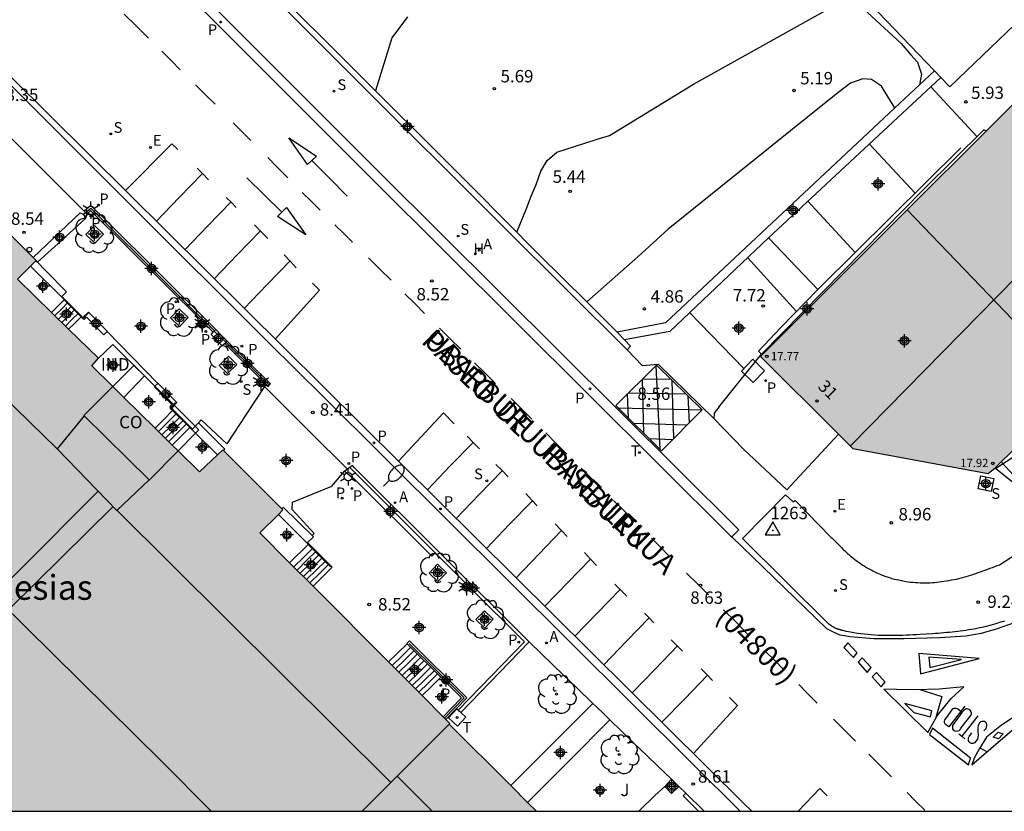
# Model space of a CAD drawing. Units: metres. Extents: x 585194 to 585545, y 4794790 to 4795040.
# Drawn here: x 585424 to 585483, y 4794790 to 4794838 of the extents above; entities that cross this region are included whole.
import ezdxf
from ezdxf.enums import TextEntityAlignment as Align

# ---------------------------------------------------------------- set-up
doc = ezdxf.new("R2010")
doc.units = ezdxf.units.M
doc.header["$MEASUREMENT"] = 0
for name, color, linetype in [('010106', 9, 'Continuous'), ('020104', 34, 'Continuous'), ('020204', 9, 'Continuous'), ('020308', 9, 'Continuous'), ('030201', 9, 'Continuous'), ('030301', 9, 'Continuous'), ('060106', 9, 'Continuous'), ('060108', 9, 'Continuous'), ('060113', 4, 'Continuous'), ('060117', 9, 'Continuous'), ('060124', 9, 'Continuous'), ('060126', 9, 'Continuous'), ('060130', 9, 'Continuous'), ('060141', 9, 'Continuous'), ('060145', 9, 'Continuous'), ('070105', 6, 'Continuous'), ('070106', 6, 'Continuous'), ('070108', 9, 'Continuous'), ('070110', 9, 'Continuous'), ('080107', 9, 'Continuous'), ('080109', 9, 'Continuous'), ('080110', 9, 'Continuous'), ('080131', 9, 'Continuous'), ('080137', 9, 'Continuous'), ('080201', 9, 'Continuous'), ('080202', 9, 'Continuous'), ('080301', 9, 'Continuous'), ('080302', 9, 'Continuous'), ('080303', 9, 'Continuous'), ('080304', 9, 'Continuous'), ('080306', 9, 'Continuous'), ('080308', 9, 'Continuous'), ('080312', 8, 'Continuous'), ('100101', 9, 'Continuous'), ('100106', 63, 'Continuous'), ('100112', 9, 'Continuous'), ('100116', 71, 'Continuous'), ('100202', 3, 'Continuous'), ('100302', 7, 'Continuous'), ('200204', 4, 'Continuous'), ('200205', 4, 'Continuous'), ('200304', 4, 'Continuous'), ('200305', 4, 'Continuous'), ('210102', 4, 'Continuous'), ('210201', 9, 'Continuous'), ('210204', 9, 'Continuous'), ('210205', 4, 'Continuous'), ('210301', 9, 'Continuous'), ('210304', 9, 'Continuous'), ('210305', 4, 'Continuous'), ('220205', 1, 'Continuous'), ('220305', 1, 'Continuous'), ('240205', 1, 'Continuous'), ('240305', 1, 'Continuous'), ('250202', 9, 'Continuous'), ('250203', 9, 'Continuous'), ('260101', 9, 'Continuous'), ('260202', 9, 'Continuous'), ('270104', 9, 'Continuous'), ('990502', 254, 'Continuous'), ('C_Edificios', 5, 'Continuous'), ('Centroides', 1, 'Continuous')]:
    doc.layers.add(name, color=color, linetype=linetype)
for name, color, linetype, lineweight in [('020105', 24, 'Continuous', 30), ('080111', 7, 'Continuous', 30), ('080118', 7, 'Continuous', 30)]:
    doc.layers.add(name, color=color, linetype=linetype, lineweight=lineweight)
doc.styles.add('ARIAL', font='arial.ttf', dxfattribs={"height": 1})
doc.styles.add('ARIALI', font='ariali.ttf', dxfattribs={"height": 1})
doc.styles.add('ROMANS', font='romans__.ttf', dxfattribs={"height": 1})
doc.styles.get("Standard").update_dxf_attribs({"font": 'arial.ttf'})

# ---------------------------------------------------------------- blocks, each defined once
blk = doc.blocks.new('Centroide')
for points in [[(0.402, 0), (-0.402, 0)], [(0, -0.402), (0, 0.402)]]:
    blk.add_lwpolyline(points)
for radius in [0.256, 0.159]:
    blk.add_circle((0, 0), radius)
blk = doc.blocks.new('PUNTO')
blk.add_circle((0, 0), 0.075)
blk = doc.blocks.new('BloquePortal')
blk.add_circle((0, 0), 0.075)
at = {"flags": 5}
blk.add_attdef('INDICE', text='', height=0.75, dxfattribs=at).set_placement((0, 0), align=Align.MIDDLE_CENTER)
blk = doc.blocks.new('FAREDI')
blk.add_line((0, 0), (0.5, 0))
blk.add_lwpolyline([(0.5, 0, 0.159986), (0.538, -0.117, 0.106322), (0.675, -0.238, 0.071006), (0.858, -0.309, 0.057309), (1.099, -0.337, 0.057309), (1.339, -0.309, 0.071006), (1.522, -0.238, 0.106322), (1.659, -0.117, 0.159986), (1.697, 0, 0.159986), (1.659, 0.117, 0.106322), (1.522, 0.238, 0.071006), (1.339, 0.309, 0.057309), (1.099, 0.337, 0.057309), (0.858, 0.309, 0.071006), (0.675, 0.238, 0.106322), (0.538, 0.117, 0.159986)], format="xyb", close=True)
blk = doc.blocks.new('COTAPU')
blk.add_circle((0, 0), 0.075)
blk = doc.blocks.new('HIDRAN')
blk.add_circle((0, 0), 0.055)
blk = doc.blocks.new('ARBOL')
blk.add_circle((0, 0), 0.0587)
for centre, radius, start, end in [((-0.564, 0.381), 0.532, 92.28, 254.58), ((-0.28, 0.855), 0.3, 359.28777, 173.60777), ((0.097, 0.97), 0.21, 23.15651, 160.46651), ((0.438, 0.881), 0.24, 301.57804, 139.32804), ((0.656, 0.288), 0.443, 319.85562, 114.76562), ((-0.091, 0.321), 0.12, 119.14, 310.56), ((0.819, -0.249), 0.383, 235.52754, 62.02753), ((-0.556, -0.339), 0.555, 142.64, 266.54), ((-0.039, -0.384), 0.21, 189.64, 323.88), ((-0.301, -0.676), 0.45, 213.78, 295.32), ((0.299, -0.624), 0.532, 224.67, 0.24)]:
    blk.add_arc(centre, radius, start, end)
blk = doc.blocks.new('ABAS')
blk.add_circle((0, 0), 0.055)
blk = doc.blocks.new('REGELE')
blk.add_circle((0, 0), 0.055)
blk = doc.blocks.new('RETEL')
blk.add_circle((0, 0), 0.055)
blk = doc.blocks.new('SANEA')
blk.add_circle((0, 0), 0.055)
blk = doc.blocks.new('PLUVI3')
blk.add_circle((0, 0), 0.055)
blk = doc.blocks.new('FAROLJ')
for p, q in [((-0.215, 0.124), (-0.458, 0.264)), ((0, 0.248), (0, 0.528)), ((0.215, 0.124), (0.458, 0.264)), ((-0.215, -0.124), (-0.458, -0.264)), ((0, -0.248), (0, -0.528)), ((0.215, -0.124), (0.458, -0.264))]:
    blk.add_line(p, q)
blk.add_circle((0, 0), 0.248)
blk = doc.blocks.new('PLUVI1')
blk.add_circle((0, 0), 0.055)
blk = doc.blocks.new('HUEPIV')
blk.add_circle((0, 0), 0.145)
blk = doc.blocks.new('VERTOP')
blk.add_lwpolyline([(-0.45, -0.26), (0.45, -0.26), (0, 0.52)], close=True)
blk.add_point((0, 0))

msp = doc.modelspace()

# ---------------------------------------------------------------- hatches: boundary and pattern name
at = {"layer": '990502'}
for points in [[(585514.83, 4794842.158), (585509.834, 4794847.064), (585504.836, 4794851.971), (585487.099, 4794834.36), (585486.129, 4794835.42), (585468.349, 4794817.671), (585473.939, 4794812.101), (585482.139, 4794810.59), (585482.539, 4794810.91)], [(585435.82, 4794812.021), (585434.42, 4794810.681), (585427.89, 4794817.111), (585428.29, 4794817.561), (585423.401, 4794822.351), (585424.521, 4794823.471), (585417.771, 4794830.191), (585412.761, 4794825.222), (585400.112, 4794837.951), (585392.032, 4794829.872), (585391.032, 4794830.882), (585389.882, 4794829.722), (585390.882, 4794828.722), (585380.582, 4794818.452), (585397.531, 4794801.573), (585393.971, 4794797.993), (585396.241, 4794795.673), (585394.411, 4794793.883), (585398.164, 4794790.143), (585454.805, 4794790.142), (585449.519, 4794795.422), (585449.559, 4794795.462), (585441.45, 4794803.602), (585438.06, 4794807.002), (585439.46, 4794808.381)]]:
    msp.add_hatch(color=256, dxfattribs=at).paths.add_polyline_path(points, flags=0)

# ---------------------------------------------------------------- linework, layer by layer
at = {"layer": '010106', "flags": 128}
msp.add_lwpolyline([(585194.086, 4794790.147), (585544.076, 4794790.14), (585544.082, 4795040.133), (585194.092, 4795040.14)], close=True, dxfattribs=at)
at = {"layer": '020104', "flags": 128}
for points, elevation in [([(585453.61, 4794825.2), (585454.2, 4794826.63), (585454.49, 4794827.38), (585454.79, 4794828.07), (585455.06, 4794828.88), (585455.45, 4794829.53), (585456.04, 4794830.03), (585457.72, 4794830.59), (585458.48, 4794830.82), (585459.23, 4794831.04), (585464.3, 4794834.16), (585472.52, 4794838.74), (585473.22, 4794839.05), (585473.76, 4794839.13), (585474.35, 4794838.93), (585476.87, 4794836.61), (585477.45, 4794835.92), (585477.86, 4794835.49), (585478.09, 4794834.75), (585477.98, 4794834.11)], 5.5), ([(585447, 4794838.22), (585446.04, 4794836.96), (585445.06, 4794833.75)], 6), ([(585481.461, 4794830.969), (585478.66, 4794834)], 6), ([(585474.95, 4794830.53), (585477.72, 4794827.55)], 6.5), ([(585471.23, 4794827.07), (585474.095, 4794823.964)], 7), ([(585464.07, 4794820.33), (585467.351, 4794816.939)], 8)]:
    msp.add_lwpolyline(points, dxfattribs=dict(at, elevation=elevation))
at = {"layer": '020105', "flags": 128}
for points, elevation in [([(585476.49, 4794832.71), (585476.09, 4794833.37), (585475.67, 4794834.04), (585475.07, 4794834.43), (585474.54, 4794834.48), (585473.8, 4794834.22), (585473.12, 4794833.68), (585472.24, 4794832.98), (585462.78, 4794825.38), (585460.93, 4794823.7), (585457.85, 4794820.98)], 5), ([(585467.59, 4794823.65), (585470.534, 4794820.395)], 7.5)]:
    msp.add_lwpolyline(points, dxfattribs=dict(at, elevation=elevation))
at = {"layer": '060106', "flags": 128}
for points in [[(585424.181, 4794823.131), (585426.2, 4794821.131), (585426.225, 4794821.106)], [(585426.225, 4794821.106), (585427.251, 4794820.072)], [(585427.377, 4794819.978), (585427.7, 4794820.311)], [(585427.251, 4794820.072), (585427.36, 4794819.961), (585427.377, 4794819.978)], [(585432.844, 4794814.754), (585432.96, 4794814.881)], [(585432.781, 4794814.392), (585432.64, 4794814.531), (585432.678, 4794814.573)], [(585432.678, 4794814.573), (585432.844, 4794814.754)], [(585433.825, 4794813.366), (585432.781, 4794814.392)], [(585434.172, 4794813.021), (585433.86, 4794813.331), (585433.825, 4794813.366)], [(585435.493, 4794811.708), (585434.172, 4794813.021)], [(585439.183, 4794808.108), (585440.98, 4794806.311), (585440.994, 4794806.297)], [(585440.994, 4794806.297), (585442.34, 4794804.941)], [(585449.235, 4794795.787), (585450.419, 4794797.012), (585447.099, 4794800.302)]]:
    msp.add_lwpolyline(points, dxfattribs=at)
at = {"layer": '060108', "flags": 128}
for points in [[(585467.137, 4794790.141), (585464.239, 4794793.021), (585445.72, 4794811.431), (585445, 4794812.151), (585439.8, 4794817.321), (585439.06, 4794818.061), (585429.73, 4794827.361), (585428.981, 4794828.091), (585421.821, 4794835.241)], [(585483.118, 4794801.651), (585483.008, 4794801.611), (585482.888, 4794801.581), (585482.768, 4794801.541), (585482.658, 4794801.501), (585482.378, 4794801.421), (585482.098, 4794801.351), (585481.938, 4794801.311), (585481.768, 4794801.271), (585481.608, 4794801.241), (585481.448, 4794801.201), (585481.278, 4794801.171), (585481.118, 4794801.141), (585480.948, 4794801.121), (585480.778, 4794801.091), (585480.618, 4794801.071), (585480.448, 4794801.051), (585480.288, 4794801.031), (585480.118, 4794801.011), (585479.948, 4794800.991), (585479.778, 4794800.971), (585479.608, 4794800.961), (585479.449, 4794800.941), (585479.279, 4794800.931), (585479.109, 4794800.911), (585478.939, 4794800.901), (585478.769, 4794800.891), (585478.389, 4794800.861), (585478.009, 4794800.841), (585477.799, 4794800.831), (585477.589, 4794800.821), (585477.379, 4794800.811), (585477.169, 4794800.801), (585476.949, 4794800.791), (585476.739, 4794800.781), (585476.529, 4794800.781), (585476.319, 4794800.781), (585476.109, 4794800.781), (585475.899, 4794800.781), (585475.689, 4794800.791), (585475.479, 4794800.791), (585475.269, 4794800.801), (585475.059, 4794800.821), (585474.849, 4794800.841), (585474.639, 4794800.861), (585474.429, 4794800.881), (585474.219, 4794800.911), (585474.009, 4794800.951), (585473.799, 4794800.981), (585473.569, 4794801.031), (585473.339, 4794801.081), (585473.319, 4794801.091), (585473.299, 4794801.091), (585473.279, 4794801.101), (585473.259, 4794801.101), (585473.229, 4794801.111), (585473.209, 4794801.111), (585473.189, 4794801.121), (585473.169, 4794801.121), (585473.149, 4794801.131), (585473.129, 4794801.141), (585473.109, 4794801.141), (585473.089, 4794801.151), (585473.059, 4794801.161), (585473.039, 4794801.161), (585473.019, 4794801.171), (585472.999, 4794801.181), (585472.979, 4794801.191), (585472.959, 4794801.191), (585472.939, 4794801.201), (585472.919, 4794801.211), (585472.879, 4794801.231), (585472.839, 4794801.251), (585472.829, 4794801.261), (585472.809, 4794801.271), (585472.789, 4794801.281), (585472.769, 4794801.291), (585472.749, 4794801.301), (585472.729, 4794801.311), (585472.719, 4794801.321), (585472.699, 4794801.331), (585472.679, 4794801.341), (585472.649, 4794801.371), (585472.629, 4794801.381), (585472.609, 4794801.391), (585472.589, 4794801.401), (585472.579, 4794801.421), (585472.559, 4794801.431), (585472.539, 4794801.441), (585472.519, 4794801.451), (585472.509, 4794801.471), (585472.489, 4794801.481), (585472.469, 4794801.491), (585472.459, 4794801.501), (585467.269, 4794806.651), (585469.869, 4794809.291)]]:
    msp.add_lwpolyline(points, dxfattribs=at)
at = {"layer": '060113', "flags": 128}
for points in [[(585384.153, 4794890.1), (585394.203, 4794880.06), (585407.012, 4794867.24), (585425.841, 4794848.301), (585445.34, 4794828.761), (585467.039, 4794807.181), (585466.619, 4794806.751)], [(585393.783, 4794879.64), (585406.582, 4794866.81), (585425.421, 4794847.881), (585444.92, 4794828.341), (585466.607, 4794806.763), (585466.619, 4794806.751)], [(585467.823, 4794790.141), (585467.349, 4794790.621), (585444.25, 4794813.511), (585422.971, 4794834.621)], [(585501.433, 4794819.69), (585496.308, 4794814.33), (585492.088, 4794810.11), (585489.148, 4794807.11), (585490.288, 4794805.8), (585488.668, 4794804.411), (585487.468, 4794803.541), (585486.618, 4794802.981), (585485.718, 4794802.471), (585484.798, 4794802.001), (585483.708, 4794801.551), (585482.668, 4794801.191), (585481.718, 4794800.911), (585480.778, 4794800.751), (585479.189, 4794800.631), (585477.039, 4794800.571), (585475.209, 4794800.581), (585473.789, 4794800.701), (585473.179, 4794800.811), (585472.779, 4794800.981), (585472.369, 4794801.191), (585471.679, 4794801.851), (585466.619, 4794806.751)]]:
    msp.add_lwpolyline(points, dxfattribs=at)
at = {"layer": '060117', "flags": 128}
for points in [[(585424.614, 4794823.373), (585424.521, 4794823.471)], [(585426.25, 4794821.131), (585426.09, 4794821.301), (585426.37, 4794821.581), (585425.091, 4794822.871), (585424.614, 4794823.373)], [(585425.456, 4794820.337), (585426.225, 4794821.106), (585426.25, 4794821.131)], [(585426.25, 4794821.131), (585426.765, 4794820.616), (585427.28, 4794820.101), (585427.27, 4794820.091)], [(585428.83, 4794819.181), (585428.83, 4794819.196), (585428.83, 4794819.211), (585427.69, 4794820.361), (585427.338, 4794820.019)], [(585427.27, 4794820.091), (585427.251, 4794820.072), (585426.886, 4794819.712), (585426.492, 4794819.323)], [(585427.338, 4794820.019), (585427.27, 4794820.091)], [(585427.338, 4794820.019), (585427.377, 4794819.978), (585427.44, 4794819.911), (585427.58, 4794820.051), (585428.63, 4794818.981), (585428.83, 4794819.181)], [(585431.88, 4794816.031), (585428.83, 4794819.181)], [(585435.94, 4794818.451), (585435.79, 4794818.311), (585435.11, 4794818.991), (585435.24, 4794819.141)], [(585435.39, 4794819.301), (585435.735, 4794818.946), (585436.08, 4794818.591)], [(585431.88, 4794816.031), (585431.714, 4794815.873), (585431.68, 4794815.841), (585432.73, 4794814.761), (585432.61, 4794814.641), (585432.678, 4794814.573), (585432.72, 4794814.531)], [(585431.88, 4794816.031), (585431.9, 4794816.041), (585433.03, 4794814.881), (585432.883, 4794814.715), (585432.72, 4794814.531)], [(585431.73, 4794813.331), (585432.275, 4794813.881), (585432.781, 4794814.392), (585432.82, 4794814.431)], [(585432.82, 4794814.431), (585432.72, 4794814.531)], [(585432.82, 4794814.431), (585433.338, 4794813.913), (585433.86, 4794813.401)], [(585433.86, 4794813.401), (585433.825, 4794813.366), (585432.767, 4794812.309)], [(585434.35, 4794813.651), (585434.157, 4794813.453), (585433.98, 4794813.271), (585433.86, 4794813.401)], [(585441.228, 4794806.84), (585439.49, 4794808.521), (585439.4, 4794808.441)], [(585441.03, 4794806.331), (585440.95, 4794806.411), (585441.31, 4794806.761), (585441.228, 4794806.84)], [(585439.867, 4794805.189), (585440.994, 4794806.297), (585441.03, 4794806.331)], [(585441.28, 4794803.772), (585442.44, 4794804.921), (585441.03, 4794806.331)], [(585445.851, 4794799.183), (585446.415, 4794799.733), (585446.979, 4794800.282)], [(585447.882, 4794797.145), (585448.445, 4794797.698), (585449.009, 4794798.252)]]:
    msp.add_lwpolyline(points, dxfattribs=at)
at = {"layer": '060124', "flags": 128}
for points in [[(585424.34, 4794823.651), (585427.181, 4794826.371), (585427.371, 4794826.291), (585427.456, 4794826.171), (585427.541, 4794826.051)], [(585443.362, 4794810.846), (585443.34, 4794810.831), (585443.18, 4794810.721)], [(585443.18, 4794810.721), (585443.77, 4794810.261), (585448.469, 4794805.591), (585448.664, 4794805.786)], [(585443.5, 4794810.941), (585443.362, 4794810.846)], [(585440.02, 4794808.411), (585440.68, 4794807.686), (585441.34, 4794806.961), (585441.284, 4794806.901), (585441.228, 4794806.84)]]:
    msp.add_lwpolyline(points, dxfattribs=at)
at = {"layer": '060126', "flags": 128}
for points in [[(585427.541, 4794826.051), (585427.566, 4794826.176), (585427.591, 4794826.301)], [(585424.614, 4794823.373), (585426.077, 4794824.712), (585427.541, 4794826.051)], [(585438.335, 4794815.846), (585437.252, 4794814.193), (585436.07, 4794812.391)], [(585438.433, 4794815.996), (585438.335, 4794815.846)], [(585465.839, 4794814.611), (585465.559, 4794814.241), (585465.539, 4794813.911)], [(585465.539, 4794813.911), (585467.319, 4794812.061), (585469.959, 4794809.591), (585473.078, 4794812.959)], [(585440.02, 4794808.411), (585440.04, 4794808.861), (585442.42, 4794809.821), (585443.18, 4794810.721)]]:
    msp.add_lwpolyline(points, dxfattribs=at)
at = {"layer": '060130', "flags": 128}
for points in [[(585502.3, 4794861.32), (585501.87, 4794861.26), (585501.45, 4794861.14), (585501.05, 4794860.98), (585500.67, 4794860.76), (585500.32, 4794860.51), (585500.01, 4794860.21), (585499.73, 4794859.87), (585499.49, 4794859.51), (585499.3, 4794859.12), (585499.17, 4794858.71), (585499.08, 4794858.28), (585498.85, 4794857.41), (585499.13, 4794852.4), (585498.13, 4794851.43), (585486.21, 4794840.15), (585479.81, 4794833.99), (585479.26, 4794834.56)], [(585460.29, 4794818.08), (585461.2, 4794817.13), (585462.16, 4794817.21), (585465.539, 4794813.911)]]:
    msp.add_lwpolyline(points, dxfattribs=at)
at = {"layer": '060141', "flags": 128}
for points in [[(585426.45, 4794820.931), (585426.052, 4794820.537), (585425.653, 4794820.144)], [(585426.66, 4794820.721), (585426.265, 4794820.326), (585425.87, 4794819.931)], [(585426.87, 4794820.511), (585426.476, 4794820.117), (585426.082, 4794819.723)], [(585427.085, 4794820.296), (585426.692, 4794819.903), (585426.3, 4794819.511)], [(585433.027, 4794814.224), (585432.481, 4794813.678), (585431.933, 4794813.13)], [(585433.234, 4794814.017), (585432.69, 4794813.473), (585432.142, 4794812.925)], [(585433.442, 4794813.811), (585432.898, 4794813.267), (585432.35, 4794812.72)], [(585433.651, 4794813.606), (585433.107, 4794813.062), (585432.559, 4794812.514)], [(585440.117, 4794804.939), (585440.698, 4794805.51), (585441.28, 4794806.081)], [(585440.312, 4794804.744), (585440.891, 4794805.318), (585441.47, 4794805.891)], [(585440.501, 4794804.553), (585441.083, 4794805.125), (585441.665, 4794805.696)], [(585440.701, 4794804.353), (585441.28, 4794804.928), (585441.86, 4794805.501)], [(585440.891, 4794804.163), (585441.473, 4794804.735), (585442.055, 4794805.306)], [(585441.09, 4794803.962), (585441.67, 4794804.537), (585442.25, 4794805.111)], [(585446.07, 4794798.963), (585446.629, 4794799.518), (585447.189, 4794800.072)], [(585446.27, 4794798.763), (585446.832, 4794799.315), (585447.394, 4794799.867)], [(585446.47, 4794798.563), (585447.035, 4794799.112), (585447.599, 4794799.662)], [(585446.669, 4794798.362), (585447.234, 4794798.912), (585447.799, 4794799.462)], [(585446.874, 4794798.157), (585447.437, 4794798.71), (585447.999, 4794799.262)], [(585447.074, 4794797.957), (585447.637, 4794798.51), (585448.199, 4794799.062)], [(585447.273, 4794797.756), (585447.839, 4794798.306), (585448.404, 4794798.857)], [(585447.478, 4794797.551), (585448.043, 4794798.102), (585448.609, 4794798.652)], [(585447.683, 4794797.345), (585448.246, 4794797.898), (585448.809, 4794798.452)]]:
    msp.add_lwpolyline(points, dxfattribs=at)
at = {"layer": '060145', "flags": 128}
msp.add_lwpolyline([(585469.869, 4794809.291), (585470.339, 4794808.871), (585470.449, 4794808.961), (585472.639, 4794806.721), (585472.699, 4794806.671), (585472.759, 4794806.611), (585472.809, 4794806.551), (585472.869, 4794806.491), (585472.929, 4794806.431), (585472.989, 4794806.371), (585473.039, 4794806.321), (585473.099, 4794806.261), (585473.159, 4794806.201), (585473.209, 4794806.141), (585473.269, 4794806.091), (585473.329, 4794806.031), (585473.389, 4794805.971), (585473.449, 4794805.921), (585473.509, 4794805.861), (585473.569, 4794805.811), (585473.629, 4794805.751), (585473.689, 4794805.701), (585473.749, 4794805.651), (585473.809, 4794805.591), (585473.869, 4794805.541), (585473.939, 4794805.491), (585474.069, 4794805.391), (585474.199, 4794805.281), (585474.269, 4794805.231), (585474.339, 4794805.181), (585474.409, 4794805.131), (585474.489, 4794805.081), (585474.559, 4794805.041), (585474.629, 4794804.991), (585474.709, 4794804.941), (585474.779, 4794804.901), (585474.859, 4794804.851), (585474.929, 4794804.811), (585475.009, 4794804.771), (585475.089, 4794804.731), (585475.159, 4794804.691), (585475.239, 4794804.651), (585475.319, 4794804.611), (585475.399, 4794804.581), (585475.479, 4794804.541), (585475.559, 4794804.511), (585475.639, 4794804.471), (585475.719, 4794804.441), (585475.939, 4794804.361), (585476.159, 4794804.291), (585476.299, 4794804.241), (585476.439, 4794804.201), (585476.579, 4794804.171), (585476.719, 4794804.141), (585476.859, 4794804.101), (585476.999, 4794804.081), (585477.149, 4794804.051), (585477.289, 4794804.031), (585477.439, 4794804.011), (585477.579, 4794804.001), (585477.729, 4794803.991), (585477.869, 4794803.981), (585478.019, 4794803.971), (585478.159, 4794803.971), (585478.309, 4794803.971), (585478.449, 4794803.971), (585478.599, 4794803.971), (585478.739, 4794803.981), (585478.889, 4794803.991), (585479.029, 4794804.001), (585479.319, 4794804.041), (585479.619, 4794804.081), (585479.769, 4794804.111), (585479.919, 4794804.141), (585480.069, 4794804.171), (585480.209, 4794804.201), (585480.359, 4794804.231), (585480.509, 4794804.271), (585480.659, 4794804.311), (585480.799, 4794804.351), (585480.949, 4794804.401), (585481.089, 4794804.441), (585481.239, 4794804.491), (585481.379, 4794804.541), (585481.529, 4794804.591), (585481.669, 4794804.641), (585481.819, 4794804.691), (585481.959, 4794804.741), (585482.109, 4794804.791), (585482.249, 4794804.851), (585482.389, 4794804.901), (585482.539, 4794804.961), (585482.678, 4794805.011), (585482.818, 4794805.061), (585485.968, 4794807.1)], dxfattribs=at)
at = {"layer": '070105', "flags": 128}
for points in [[(585459.69, 4794819.14), (585457.85, 4794820.98), (585454.93, 4794823.87), (585450.97, 4794827.85), (585442.77, 4794836.05), (585439.7, 4794839.1), (585434.47, 4794844.25), (585433.81, 4794844.92), (585433.61, 4794844.73)], [(585433.61, 4794844.73), (585443.54, 4794834.76), (585452.93, 4794825.4), (585460.29, 4794818.08)], [(585478.88, 4794834.95), (585476.47, 4794832.7), (585462.6, 4794819.7), (585459.69, 4794819.14)], [(585482.031, 4794831.329), (585481.955, 4794831.354), (585481.879, 4794831.38), (585478.259, 4794827.82), (585468.409, 4794817.811)], [(585480.489, 4794830.29), (585471.969, 4794821.86), (585471.834, 4794821.722)], [(585435.39, 4794819.301), (585435.23, 4794819.461), (585428.76, 4794825.891), (585427.831, 4794826.811), (585427.441, 4794826.461)], [(585427.441, 4794826.461), (585427.517, 4794826.379), (585427.591, 4794826.301)], [(585427.591, 4794826.301), (585427.706, 4794826.406), (585427.821, 4794826.511), (585434.568, 4794819.809)], [(585471.834, 4794821.722), (585469.579, 4794819.42), (585468.229, 4794817.991), (585468.409, 4794817.811)], [(585434.744, 4794819.635), (585434.662, 4794819.553), (585434.58, 4794819.471), (585434.41, 4794819.641), (585434.568, 4794819.809)], [(585434.568, 4794819.809), (585434.744, 4794819.635)], [(585434.744, 4794819.635), (585435.24, 4794819.141)], [(585435.24, 4794819.141), (585435.298, 4794819.203), (585435.313, 4794819.219), (585435.39, 4794819.301)], [(585460.13, 4794818.67), (585459.69, 4794819.14)], [(585435.94, 4794818.451), (585436.015, 4794818.526), (585436.08, 4794818.591)], [(585436.08, 4794818.591), (585436.09, 4794818.601), (585437.4, 4794817.311), (585438.71, 4794816.021), (585438.635, 4794815.946), (585438.56, 4794815.871), (585438.433, 4794815.996)], [(585460.29, 4794818.08), (585460.5, 4794818.29), (585460.13, 4794818.67)], [(585438.152, 4794816.273), (585435.94, 4794818.451)], [(585465.839, 4794814.611), (585467.124, 4794816.211), (585468.409, 4794817.811)], [(585438.152, 4794816.273), (585438.061, 4794816.187), (585437.97, 4794816.101), (585438.15, 4794815.921), (585438.328, 4794816.099)], [(585438.328, 4794816.099), (585438.152, 4794816.273)], [(585438.433, 4794815.996), (585438.328, 4794816.099)], [(585454.359, 4794800.391), (585443.8, 4794810.931), (585443.66, 4794811.081), (585443.5, 4794810.941)], [(585443.5, 4794810.941), (585448.664, 4794805.786)], [(585448.664, 4794805.786), (585450.551, 4794803.903)], [(585450.731, 4794803.723), (585454.069, 4794800.391), (585450.069, 4794796.262), (585450.144, 4794796.192), (585450.219, 4794796.122), (585454.359, 4794800.391)], [(585450.551, 4794803.903), (585450.389, 4794803.741), (585450.559, 4794803.561), (585450.645, 4794803.642), (585450.731, 4794803.723)], [(585450.551, 4794803.903), (585450.731, 4794803.723)], [(585446.979, 4794800.282), (585446.959, 4794800.302), (585447.119, 4794800.462), (585450.589, 4794797.002), (585449.324, 4794795.698)], [(585449.009, 4794798.252), (585446.979, 4794800.282)], [(585454.359, 4794800.391), (585455.799, 4794799.001), (585456.399, 4794798.421), (585457.239, 4794797.611), (585458.219, 4794796.672)], [(585449.16, 4794795.862), (585450.259, 4794797.002), (585449.209, 4794798.052), (585449.009, 4794798.252)], [(585458.219, 4794796.672), (585458.439, 4794796.461)], [(585459.239, 4794795.682), (585459.219, 4794795.701)], [(585462.979, 4794792.081), (585462.099, 4794792.921), (585461.499, 4794793.501), (585460.659, 4794794.311), (585459.239, 4794795.682)], [(585463.409, 4794791.651), (585463.849, 4794791.241)]]:
    msp.add_lwpolyline(points, dxfattribs=at)
at = {"layer": '070106', "flags": 128}
for points in [[(585427.441, 4794826.461), (585423.526, 4794830.381), (585420.753, 4794833.158)], [(585468.851, 4794824.849), (585471.834, 4794821.722)], [(585436.015, 4794818.526), (585435.656, 4794818.865), (585435.298, 4794819.203)], [(585438.335, 4794815.846), (585441.06, 4794813.136), (585443.362, 4794810.846)], [(585434.35, 4794813.651), (585434.51, 4794813.841), (585436.07, 4794812.391)], [(585435.86, 4794811.981), (585435.94, 4794812.061), (585434.35, 4794813.651)], [(585458.439, 4794796.461), (585458.829, 4794796.081), (585459.219, 4794795.701)]]:
    msp.add_lwpolyline(points, dxfattribs=at)
at = {"layer": '070108', "flags": 128}
for points in [[(585496.16, 4794869.03), (585491.77, 4794864.99), (585481.49, 4794855.54), (585469.62, 4794844.62), (585478.88, 4794834.95)], [(585479.26, 4794834.56), (585468.851, 4794824.849)], [(585478.88, 4794834.95), (585479.26, 4794834.56)], [(585427.517, 4794826.379), (585427.831, 4794826.651), (585432.44, 4794822.061), (585433.876, 4794820.639), (585435.313, 4794819.219)], [(585468.851, 4794824.849), (585468.851, 4794824.849), (585462.87, 4794819.19), (585460.13, 4794818.67)], [(585436.015, 4794818.526), (585436.65, 4794817.896), (585437.29, 4794817.271), (585437.962, 4794816.609), (585438.635, 4794815.946)], [(585427.429, 4794814.083), (585425.79, 4794812.072), (585429.4, 4794808.352), (585431.36, 4794810.202)], [(585482.93, 4794811.289), (585484.705, 4794809.38), (585486.016, 4794807.968)]]:
    msp.add_lwpolyline(points, dxfattribs=at)
at = {"layer": '070110', "flags": 128}
for points in [[(585462.559, 4794791.651), (585462.979, 4794792.081)], [(585463.409, 4794791.651), (585462.979, 4794791.221), (585462.559, 4794791.651)], [(585462.979, 4794792.081), (585463.409, 4794791.651)]]:
    msp.add_lwpolyline(points, dxfattribs=at)
at = {"layer": '080107', "flags": 128}
msp.add_lwpolyline([(585428.29, 4794817.561), (585428.725, 4794817.981), (585429.16, 4794818.401), (585431.08, 4794816.501), (585429.835, 4794815.196)], dxfattribs=at)
at = {"layer": '080109', "flags": 128}
for points in [[(585473.814, 4794812.291), (585488.267, 4794826.981), (585509.072, 4794847.814)], [(585425.79, 4794812.072), (585412.397, 4794825.126), (585399.876, 4794837.715)], [(585393.592, 4794831.432), (585412.36, 4794812.67), (585432.133, 4794793.148), (585435.124, 4794790.142)], [(585445.996, 4794791.885), (585429.406, 4794808.358)]]:
    msp.add_lwpolyline(points, dxfattribs=at)
at = {"layer": '080110', "flags": 128}
for points in [[(585449.519, 4794795.422), (585446.889, 4794792.782), (585446.38, 4794792.271)], [(585446.38, 4794792.271), (585444.258, 4794790.142)], [(585446.38, 4794792.271), (585447.431, 4794791.207), (585448.484, 4794790.142)]]:
    msp.add_lwpolyline(points, dxfattribs=at)
at = {"layer": '080111', "flags": 128}
for points in [[(585486.206, 4794835.336), (585486.129, 4794835.42), (585482.031, 4794831.329)], [(585482.031, 4794831.329), (585477.239, 4794826.545)], [(585424.34, 4794823.651), (585417.771, 4794830.191)], [(585477.239, 4794826.545), (585468.349, 4794817.671), (585473.078, 4794812.959)], [(585424.181, 4794823.131), (585424.521, 4794823.471)], [(585424.521, 4794823.471), (585424.34, 4794823.651)], [(585425.456, 4794820.337), (585423.401, 4794822.351), (585424.181, 4794823.131)], [(585426.492, 4794819.323), (585425.456, 4794820.337)], [(585428.29, 4794817.561), (585426.492, 4794819.323)], [(585429.166, 4794815.855), (585427.89, 4794817.111), (585428.29, 4794817.561)], [(585429.835, 4794815.196), (585429.166, 4794815.855)], [(585482.93, 4794811.289), (585487.571, 4794815.78)], [(585431.73, 4794813.331), (585429.835, 4794815.196)], [(585432.767, 4794812.309), (585431.73, 4794813.331)], [(585473.078, 4794812.959), (585473.939, 4794812.101), (585482.139, 4794810.59), (585482.539, 4794810.91), (585482.93, 4794811.289)], [(585433.121, 4794811.96), (585432.767, 4794812.309)], [(585435.493, 4794811.708), (585434.42, 4794810.681), (585433.121, 4794811.96)], [(585435.86, 4794811.981), (585435.82, 4794812.021), (585435.493, 4794811.708)], [(585439.4, 4794808.441), (585435.86, 4794811.981)], [(585439.183, 4794808.108), (585439.46, 4794808.381), (585439.4, 4794808.441)], [(585439.867, 4794805.189), (585438.06, 4794807.002), (585439.183, 4794808.108)], [(585441.28, 4794803.772), (585439.867, 4794805.189)], [(585445.851, 4794799.183), (585441.45, 4794803.602), (585441.28, 4794803.772)], [(585447.882, 4794797.145), (585445.851, 4794799.183)], [(585449.16, 4794795.862), (585447.882, 4794797.145)], [(585449.235, 4794795.787), (585449.16, 4794795.862)], [(585449.324, 4794795.698), (585449.235, 4794795.787)], [(585449.519, 4794795.422), (585449.559, 4794795.462), (585449.324, 4794795.698)], [(585453.246, 4794791.699), (585449.519, 4794795.422)], [(585454.267, 4794790.679), (585453.246, 4794791.699)], [(585454.805, 4794790.142), (585454.267, 4794790.679)]]:
    msp.add_lwpolyline(points, dxfattribs=at)
at = {"layer": '080118', "flags": 128}
for points in [[(585477.239, 4794826.545), (585487.571, 4794815.78)], [(585449.519, 4794795.422), (585444.258, 4794790.142)]]:
    msp.add_lwpolyline(points, dxfattribs=at)
at = {"layer": '080131', "flags": 128}
for points in [[(585409.197, 4794790.41), (585418.734, 4794799.962), (585428.272, 4794809.514)], [(585429.178, 4794808.58), (585419.838, 4794799.361), (585410.497, 4794790.143)]]:
    msp.add_lwpolyline(points, dxfattribs=at)
at = {"layer": '080137', "flags": 128}
for points in [[(585431.08, 4794816.501), (585430.43, 4794817.131), (585429.166, 4794815.855)], [(585431.714, 4794815.873), (585431.08, 4794816.501)], [(585429.166, 4794815.855), (585427.42, 4794814.092), (585427.429, 4794814.083)], [(585432.844, 4794814.754), (585431.714, 4794815.873)], [(585432.883, 4794814.715), (585432.844, 4794814.754)], [(585434.157, 4794813.453), (585432.883, 4794814.715)], [(585427.429, 4794814.083), (585431.36, 4794810.202)], [(585434.172, 4794813.021), (585434.38, 4794813.231), (585434.157, 4794813.453)], [(585433.121, 4794811.96), (585434.172, 4794813.021)], [(585431.36, 4794810.202), (585431.37, 4794810.192), (585433.121, 4794811.96)]]:
    msp.add_lwpolyline(points, dxfattribs=at)
at = {"layer": '100101', "flags": 128}
for points in [[(585428.08, 4794824.531), (585427.54, 4794825.061), (585428.06, 4794825.601), (585428.61, 4794825.071), (585428.08, 4794824.531)], [(585433.2, 4794819.481), (585432.66, 4794820.011), (585433.19, 4794820.551), (585433.73, 4794820.021), (585433.2, 4794819.481)], [(585436.68, 4794817.191), (585436.11, 4794816.631), (585435.6, 4794817.121), (585436.17, 4794817.681), (585436.68, 4794817.191)], [(585448.839, 4794804.041), (585448.299, 4794804.561), (585448.819, 4794805.101), (585449.359, 4794804.581), (585448.839, 4794804.041)], [(585451.669, 4794801.221), (585451.129, 4794801.741), (585451.649, 4794802.281), (585452.189, 4794801.761), (585451.669, 4794801.221)]]:
    msp.add_lwpolyline(points, dxfattribs=at)
at = {"layer": '100106', "flags": 128}
msp.add_lwpolyline([(585482.569, 4794810.88), (585486.979, 4794813.78), (585490.589, 4794817.88), (585496.159, 4794823.81), (585497.508, 4794823.22), (585498.098, 4794821.81), (585497.178, 4794819.71), (585493.188, 4794816.13), (585485.838, 4794808.27), (585482.569, 4794810.88)], dxfattribs=at)
at = {"layer": '100112', "flags": 128}
msp.add_lwpolyline([(585481.689, 4794810.44), (585482.469, 4794810.29), (585482.309, 4794809.5), (585481.529, 4794809.661), (585481.689, 4794810.44)], dxfattribs=at)
at = {"layer": '100116', "flags": 128}
for points in [[(585458.219, 4794796.672), (585455.729, 4794794.181), (585453.246, 4794791.699)], [(585459.239, 4794795.682), (585456.759, 4794793.182), (585454.267, 4794790.679)], [(585460.992, 4794790.142), (585461.985, 4794791.111), (585462.559, 4794791.651)]]:
    msp.add_lwpolyline(points, dxfattribs=at)
at = {"layer": '210102', "flags": 128}
for points in [[(585464.609, 4794790.141), (585463.679, 4794791.071), (585463.849, 4794791.241)], [(585463.849, 4794791.241), (585464.949, 4794790.141)]]:
    msp.add_lwpolyline(points, dxfattribs=at)
at = {"layer": '260101', "flags": 128}
for points in [[(585429.861, 4794838.381), (585430.591, 4794837.661), (585431.321, 4794836.931)], [(585432.131, 4794836.141), (585432.691, 4794835.581), (585433.251, 4794835.021)], [(585434.161, 4794834.121), (585434.76, 4794833.531), (585435.35, 4794832.941)], [(585437.51, 4794830.751), (585436.98, 4794831.281), (585436.45, 4794831.821)], [(585433.1, 4794830.191), (585432.73, 4794830.541), (585429.928, 4794827.719)], [(585440.94, 4794829.281), (585439.82, 4794830.901), (585441.49, 4794829.801), (585440.94, 4794829.281)], [(585439.75, 4794828.481), (585439.14, 4794829.101), (585438.54, 4794829.711)], [(585441.212, 4794829.539), (585442.28, 4794828.461), (585443.34, 4794827.381)], [(585434.585, 4794828.746), (585433.19, 4794827.301), (585431.8, 4794825.861)], [(585434.95, 4794828.371), (585434.61, 4794828.721), (585434.27, 4794829.061)], [(585439.39, 4794826.401), (585438.34, 4794827.441), (585437.28, 4794828.481)], [(585441.71, 4794826.521), (585441.16, 4794827.061), (585440.62, 4794827.601)], [(585436.31, 4794827.011), (585434.92, 4794825.581), (585433.537, 4794824.138)], [(585436.62, 4794826.691), (585436.32, 4794827.001), (585436.02, 4794827.301)], [(585439.68, 4794826.691), (585440.84, 4794825.031), (585439.14, 4794826.151), (585439.68, 4794826.691)], [(585438.54, 4794824.811), (585438.14, 4794825.221), (585437.74, 4794825.631)], [(585443.67, 4794824.591), (585443.14, 4794825.111), (585442.61, 4794825.631)], [(585438.096, 4794825.266), (585436.7, 4794823.821), (585435.309, 4794822.38)], [(585440.26, 4794823.041), (585439.9, 4794823.441), (585439.54, 4794823.831)], [(585439.89, 4794823.451), (585438.5, 4794822.021), (585437.121, 4794820.583)], [(585446, 4794822.281), (585445.32, 4794822.961), (585444.63, 4794823.641)], [(585441.24, 4794822.111), (585441.68, 4794821.691), (585438.994, 4794818.725)], [(585448.03, 4794820.281), (585447.44, 4794820.871), (585446.84, 4794821.461)], [(585450.23, 4794818.111), (585449.58, 4794818.741), (585448.94, 4794819.381)], [(585452.33, 4794816.041), (585451.69, 4794816.661), (585451.05, 4794817.291)], [(585459.6, 4794814.7), (585462.37, 4794811.95), (585464.83, 4794814.44), (585462.06, 4794817.15), (585459.6, 4794814.7)], [(585462.02, 4794817.11), (585462.27, 4794812.05)], [(585461.3, 4794813.01), (585461.21, 4794816.29)], [(585461.23, 4794816.31), (585462.93, 4794816.3)], [(585463.12, 4794812.71), (585463.01, 4794816.22)], [(585454.519, 4794813.871), (585453.9, 4794814.501), (585453.27, 4794815.121)], [(585460.29, 4794815.38), (585460.35, 4794813.95)], [(585463.86, 4794815.39), (585460.35, 4794815.44)], [(585463.97, 4794815.28), (585464.04, 4794813.64)], [(585459.74, 4794814.56), (585464.83, 4794814.44)], [(585449.82, 4794813.591), (585449.18, 4794814.261), (585446.45, 4794811.331)], [(585463.92, 4794813.52), (585460.7, 4794813.61)], [(585451.36, 4794812.081), (585450.98, 4794812.461), (585450.6, 4794812.841)], [(585456.639, 4794811.761), (585455.999, 4794812.401), (585455.359, 4794813.041)], [(585461.6, 4794812.71), (585463.05, 4794812.64)], [(585450.97, 4794812.471), (585449.58, 4794811.041), (585448.198, 4794809.599)], [(585452.729, 4794810.751), (585451.339, 4794809.311), (585449.945, 4794807.867)], [(585453.079, 4794810.391), (585452.719, 4794810.761), (585452.349, 4794811.131)], [(585458.599, 4794809.821), (585458.059, 4794810.361), (585457.509, 4794810.901)], [(585454.556, 4794808.938), (585453.159, 4794807.491), (585451.773, 4794806.055)], [(585454.839, 4794808.621), (585454.499, 4794809.001), (585454.149, 4794809.381)], [(585460.729, 4794807.691), (585460.099, 4794808.321), (585459.459, 4794808.961)], [(585456.323, 4794807.135), (585454.939, 4794805.701), (585453.566, 4794804.278)], [(585456.659, 4794806.781), (585456.299, 4794807.161), (585455.939, 4794807.531)], [(585462.859, 4794805.571), (585462.309, 4794806.121), (585461.759, 4794806.671)], [(585458.069, 4794805.411), (585456.689, 4794803.981), (585455.309, 4794802.551)], [(585458.439, 4794805.011), (585458.069, 4794805.411), (585457.699, 4794805.811)], [(585465.209, 4794803.241), (585464.539, 4794803.901), (585463.879, 4794804.561)], [(585459.859, 4794803.571), (585458.499, 4794802.161), (585457.132, 4794800.745)], [(585460.269, 4794803.161), (585459.909, 4794803.521), (585459.549, 4794803.891)], [(585461.614, 4794801.846), (585460.249, 4794800.431), (585458.88, 4794799.013)], [(585461.909, 4794801.551), (585461.619, 4794801.841), (585461.339, 4794802.131)], [(585467.599, 4794800.851), (585466.859, 4794801.601), (585466.109, 4794802.341)], [(585463.329, 4794800.151), (585461.959, 4794798.731), (585460.593, 4794797.315)], [(585463.639, 4794799.831), (585463.299, 4794800.181), (585462.959, 4794800.521)], [(585473.979, 4794799.451), (585474.209, 4794799.731), (585473.639, 4794800.331), (585473.409, 4794800.051), (585473.979, 4794799.451)], [(585469.769, 4794798.701), (585469.199, 4794799.281), (585468.619, 4794799.851)], [(585474.809, 4794798.551), (585475.049, 4794798.841), (585474.509, 4794799.431), (585474.269, 4794799.161), (585474.809, 4794798.551)], [(585478.048, 4794798.451), (585481.598, 4794799.381), (585477.929, 4794799.701), (585478.048, 4794798.451)], [(585478.598, 4794798.841), (585480.528, 4794799.331), (585478.548, 4794799.461), (585478.598, 4794798.841)], [(585481.148, 4794792.951), (585485.748, 4794796.901), (585487.988, 4794799.011), (585485.478, 4794796.931), (585484.178, 4794796.161), (585482.938, 4794795.351), (585482.038, 4794794.621), (585481.618, 4794793.951), (585481.278, 4794793.351), (585481.148, 4794792.951)], [(585465.149, 4794798.381), (585463.769, 4794796.951), (585462.397, 4794795.528)], [(585465.459, 4794798.061), (585465.109, 4794798.421), (585464.759, 4794798.771)], [(585475.659, 4794797.671), (585475.909, 4794797.951), (585475.379, 4794798.551), (585475.109, 4794798.271), (585475.659, 4794797.671)], [(585471.789, 4794796.691), (585471.229, 4794797.251), (585470.669, 4794797.811)], [(585478.478, 4794794.911), (585479.048, 4794795.921), (585479.898, 4794796.961), (585480.658, 4794797.681), (585479.198, 4794797.541), (585477.708, 4794797.501), (585476.589, 4794797.521), (585475.819, 4794797.531), (585478.478, 4794794.911)], [(585464.31, 4794793.632), (585466.969, 4794796.551), (585466.479, 4794797.021)], [(585477.995, 4794797.509), (585479.328, 4794797.091), (585478.947, 4794795.742)], [(585477.088, 4794796.661), (585477.638, 4794796.121), (585478.648, 4794795.851), (585478.728, 4794796.231), (585477.088, 4794796.661)], [(585480.728, 4794796.511), (585479.758, 4794795.261), (585479.538, 4794795.421), (585479.498, 4794795.511), (585479.498, 4794795.601), (585479.518, 4794795.681), (585479.608, 4794795.801), (585479.988, 4794796.351), (585480.078, 4794796.381), (585480.178, 4794796.381), (585480.288, 4794796.341), (585480.48, 4794796.192)], [(585480.478, 4794795.171), (585481.078, 4794795.941), (585481.118, 4794796.031), (585481.118, 4794796.101), (585481.098, 4794796.171), (585481.058, 4794796.231), (585480.968, 4794796.301), (585480.908, 4794796.331), (585480.848, 4794796.341), (585480.798, 4794796.341), (585480.738, 4794796.311), (585480.668, 4794796.241), (585480.548, 4794796.111), (585479.978, 4794795.341), (585479.968, 4794795.251), (585479.978, 4794795.141), (585480.008, 4794795.071), (585480.108, 4794795.011), (585480.218, 4794794.991), (585480.298, 4794795.001), (585480.378, 4794795.041), (585480.458, 4794795.111), (585480.478, 4794795.171)], [(585481.518, 4794795.921), (585481.025, 4794795.303), (585480.532, 4794794.686)], [(585474.099, 4794794.391), (585473.439, 4794795.061), (585472.769, 4794795.721)], [(585481.878, 4794795.001), (585482.008, 4794795.151), (585482.038, 4794795.241), (585482.058, 4794795.331), (585482.048, 4794795.401), (585482.028, 4794795.471), (585481.988, 4794795.521), (585481.928, 4794795.571), (585481.858, 4794795.581), (585481.788, 4794795.581), (585481.758, 4794795.581), (585481.668, 4794795.551), (585481.608, 4794795.491), (585481.568, 4794795.421), (585481.528, 4794795.311), (585481.518, 4794795.191), (585481.508, 4794794.991), (585481.528, 4794794.751), (585481.518, 4794794.601), (585481.478, 4794794.501), (585481.388, 4794794.391), (585481.298, 4794794.281), (585481.218, 4794794.241), (585481.118, 4794794.251), (585481.048, 4794794.281), (585480.978, 4794794.341), (585480.938, 4794794.411), (585480.938, 4794794.501), (585480.948, 4794794.581), (585480.988, 4794794.661), (585481.148, 4794794.891)], [(585478.588, 4794794.791), (585480.938, 4794792.961), (585481.058, 4794793.361), (585478.758, 4794795.171), (585478.588, 4794794.791)], [(585480.358, 4794794.831), (585480.538, 4794794.681), (585480.718, 4794794.531)], [(585482.738, 4794794.931), (585483.048, 4794794.821), (585482.768, 4794794.531), (585482.438, 4794794.631), (585482.738, 4794794.931)], [(585476.278, 4794792.231), (585475.598, 4794792.911), (585474.908, 4794793.591)], [(585481.637, 4794793.981), (585481.858, 4794793.861), (585482.072, 4794793.744)], [(585472.398, 4794791.071), (585471.939, 4794791.521), (585470.642, 4794790.141)], [(585478.298, 4794790.211), (585477.758, 4794790.741), (585477.228, 4794791.281)]]:
    msp.add_lwpolyline(points, dxfattribs=at)
at = {"layer": '270104', "flags": 128}
for points in [[(585467.919, 4794816.101), (585467.199, 4794816.781), (585467.889, 4794817.501), (585468.599, 4794816.811), (585467.919, 4794816.101)], [(585449.469, 4794795.802), (585449.979, 4794796.342), (585450.069, 4794796.262)], [(585450.219, 4794796.122), (585450.529, 4794795.832), (585450.019, 4794795.292), (585449.469, 4794795.802)]]:
    msp.add_lwpolyline(points, dxfattribs=at)

# ---------------------------------------------------------------- block references
at = {"layer": '020204'}
for p in [(585452.25, 4794833.88, 5.68), (585470.39, 4794833.77, 5.19), (585461.33, 4794820.55, 4.85)]:
    msp.add_blockref('COTAPU', p, dxfattribs=at)
for p, rotation in [((585480.78, 4794833.08, 5.92), 359.99), ((585456.84, 4794827.67, 5.43), 359.99), ((585423.794, 4794825.184, 8.54), 359.9987685839998), ((585448.47, 4794822.241, 8.52), 359.9987685839998), ((585468.52, 4794820.73, 7.72), 359.99), ((585441.267, 4794814.277, 8.409), 359.9987685839998), ((585461.57, 4794814.71, 8.56), 359.99), ((585476.269, 4794807.601, 8.96), 359.9987685839998), ((585464.729, 4794803.811, 8.63), 359.9987685839998), ((585444.679, 4794802.656, 8.52), 359.9987685839998), ((585481.532, 4794802.797, 9.243), 359.9987685839998), ((585464.283, 4794791.788, 8.611), 359.9987685839998)]:
    msp.add_blockref('COTAPU', p, dxfattribs=dict(at, rotation=rotation))
at = {"layer": '030201'}
msp.add_blockref('VERTOP', (585469.096, 4794807.142, 8.773), dxfattribs=at)
at = {"layer": '080201', "rotation": 359.9987685839998}
for p in [(585468.739, 4794817.681, 17.77), (585482.417, 4794811.196, 17.92)]:
    msp.add_blockref('PUNTO', p, dxfattribs=at)
at = {"layer": '080202', "rotation": 359.9987685839998}
msp.add_blockref('BloquePortal', (585471.781, 4794814.979), dxfattribs=at)
at = {"layer": '100202', "rotation": 359.9987685839998}
for p in [(585428.02, 4794825.111), (585433.15, 4794820.061), (585436.12, 4794817.151), (585448.879, 4794804.581), (585451.709, 4794801.761), (585456.019, 4794797.231), (585459.809, 4794793.581)]:
    msp.add_blockref('ARBOL', p, dxfattribs=at)
at = {"layer": '200204'}
msp.add_blockref('HIDRAN', (585451.103, 4794823.88, 8.53), dxfattribs=at)
at = {"layer": '200205', "rotation": 359.9987685839998}
for p in [(585451.34, 4794824.101, 8.5), (585446.24, 4794808.821, 8.59), (585455.409, 4794800.331, 8.62)]:
    msp.add_blockref('ABAS', p, dxfattribs=at)
at = {"layer": '210201', "rotation": 359.9987685839998}
for p in [(585428.301, 4794826.841, 8.43), (585427.841, 4794826.171, 8.34), (585433, 4794820.981, 8.33), (585434.8, 4794819.181, 8.31), (585436.97, 4794818.291, 8.52), (585443.64, 4794809.681, 8.42), (585443.04, 4794809.091, 8.42), (585453.729, 4794800.381, 8.43)]:
    msp.add_blockref('PLUVI1', p, dxfattribs=at)
at = {"layer": '210204', "rotation": 359.9987685839998}
for p in [(585442.55, 4794833.731, 8.54), (585429.041, 4794831.141, 8.39), (585450.06, 4794824.961, 8.51), (585436.93, 4794816.151, 8.34), (585451.799, 4794810.141, 8.48), (585481.999, 4794809.8, 8.77), (585472.899, 4794803.501, 8.84)]:
    msp.add_blockref('SANEA', p, dxfattribs=at)
at = {"layer": '210205', "rotation": 359.9987685839998}
for p in [(585435.691, 4794837.911, 8.41), (585468.669, 4794816.211, 8.87), (585458.039, 4794815.711, 8.48), (585444.97, 4794812.441, 8.4), (585443.45, 4794811.191, 8.38), (585449, 4794808.441, 8.41), (585449.019, 4794797.762, 6.67)]:
    msp.add_blockref('PLUVI3', p, dxfattribs=at)
at = {"layer": '220205', "rotation": 359.9987685839998}
for p in [(585431.45, 4794830.321, 8.43), (585472.859, 4794808.301, 8.74)]:
    msp.add_blockref('REGELE', p, dxfattribs=at)
at = {"layer": '240205', "rotation": 359.9987685839998}
for p in [(585461.029, 4794811.851, 8.54), (585449.999, 4794795.817, 8.645)]:
    msp.add_blockref('RETEL', p, dxfattribs=at)
at = {"layer": '250202', "rotation": 45.28156861654382}
msp.add_blockref('FAREDI', (585445.55, 4794809.821), dxfattribs=at)
at = {"layer": '250203', "rotation": 359.9987685839998}
for p in [(585427.831, 4794826.521), (585434.58, 4794819.651), (585438.12, 4794816.121), (585443.41, 4794810.391), (585450.559, 4794803.731)]:
    msp.add_blockref('FAROLJ', p, dxfattribs=at)
at = {"layer": '260202', "rotation": 359.9987685839998}
msp.add_blockref('HUEPIV', (585424.121, 4794824.141), dxfattribs=at)
at = {"layer": 'C_Edificios', "rotation": 359.9987685839998}
msp.add_blockref('Centroide', (585477.069, 4794818.62), dxfattribs=at)
at = {"layer": 'Centroides', "rotation": 359.9987685839998}
for p in [(585446.991, 4794831.583), (585475.474, 4794828.12), (585470.336, 4794826.508), (585425.947, 4794824.885), (585428.067, 4794825.065), (585431.513, 4794822.995), (585424.941, 4794821.916), (585471.177, 4794820.555), (585426.36, 4794820.236), (585433.204, 4794820.016), (585428.157, 4794819.676), (585430.87, 4794819.496), (585434.573, 4794819.646), (585467.045, 4794819.385), (585435.554, 4794818.756), (585429.18, 4794817.137), (585436.148, 4794817.157), (585437.318, 4794817.247), (585438.151, 4794816.097), (585432.379, 4794815.387), (585431.34, 4794814.927), (585432.808, 4794813.377), (585434.581, 4794812.178), (585439.652, 4794811.368), (585481.995, 4794809.977), (585445.96, 4794808.288), (585439.701, 4794806.869), (585441.153, 4794805.059), (585448.83, 4794804.579), (585450.561, 4794803.729), (585450.949, 4794803.649), (585451.666, 4794801.759), (585447.7, 4794801.269), (585447.428, 4794798.72), (585449.332, 4794798.09), (585449.077, 4794797.06), (585456.251, 4794793.691), (585458.65, 4794791.411), (585462.988, 4794791.651)]:
    msp.add_blockref('Centroide', p, dxfattribs=at)

# ---------------------------------------------------------------- texts
at = {"layer": '020308', "style": 'ARIAL'}
for s, p in [('5.69', (585452.63, 4794834.26)), ('5.19', (585470.76, 4794834.14)), ('4.86', (585461.71, 4794820.93))]:
    msp.add_text(s, height=0.75, dxfattribs=at).set_placement(p)
for s, rotation, p in [('5.93', 359.99, (585481.1, 4794833.26)), ('8.35', 359.99877, (585422.672, 4794833.133)), ('5.44', 359.99, (585455.78, 4794828.18)), ('8.54', 359.99877, (585423.006, 4794825.638)), ('8.52', 359.99877, (585447.543, 4794821.063)), ('7.72', 359.99, (585466.684, 4794820.998)), ('8.56', 359.99, (585460.91, 4794815.04)), ('8.41', 359.99877, (585441.69, 4794814.086)), ('8.96', 359.99877, (585476.707, 4794807.749)), ('8.52', 359.99877, (585445.216, 4794802.296)), ('8.63', 359.99877, (585464.109, 4794802.699)), ('9.24', 359.99877, (585482.085, 4794802.453)), ('8.61', 359.99877, (585464.575, 4794791.873))]:
    msp.add_text(s, height=0.75, rotation=rotation, dxfattribs=at).set_placement(p)
at = {"layer": '030301', "style": 'ARIAL'}
msp.add_text('1263', height=0.75, dxfattribs=at).set_placement((585468.957, 4794807.822))
at = {"layer": '080301', "style": 'ARIAL'}
for s, p in [('IND', (585428.44, 4794816.821)), ('CO', (585429.55, 4794813.322))]:
    msp.add_text(s, height=0.75, rotation=359.99877, dxfattribs=at).set_placement(p)
at = {"layer": '080302', "style": 'ARIAL'}
msp.add_text('(04800)', height=1.25, rotation=316, dxfattribs=at).set_placement((585465.576, 4794801.807))
at = {"layer": '080303', "style": 'ARIAL'}
for s, p in [('17.77', (585468.991, 4794817.441)), ('17.92', (585480.445, 4794810.975))]:
    msp.add_text(s, height=0.5, rotation=359.99877, dxfattribs=at).set_placement(p)
at = {"layer": '080304', "style": 'ARIALI'}
msp.add_text('Angel Iglesias', height=1.5, dxfattribs=at).set_placement((585415.024, 4794802.943))
at = {"layer": '080306', "style": 'ARIALI'}
msp.add_text('UBARBURU  PASEALEKUA', height=1.25, rotation=316, dxfattribs=at).set_placement((585447.887, 4794818.53))
at = {"layer": '080308', "style": 'ARIALI'}
msp.add_text('31', height=0.75, rotation=314.99877, dxfattribs=at).set_placement((585471.781, 4794815.799))
at = {"layer": '080312', "style": 'ARIALI'}
msp.add_text('PASEO  DE  UBARBURU', height=1.25, rotation=316, dxfattribs=at).set_placement((585447.773, 4794818.53))
at = {"layer": '100302', "style": 'ARIAL'}
msp.add_text('J', height=0.75, rotation=359.99877, dxfattribs=at).set_placement((585459.879, 4794791.061))
at = {"layer": '200304', "style": 'ROMANS'}
msp.add_text('H', height=0.65, dxfattribs=at).set_placement((585450.983, 4794823.877))
at = {"layer": '200305', "style": 'ROMANS'}
for p in [(585451.579, 4794824.146), (585446.49, 4794808.851), (585455.588, 4794800.396)]:
    msp.add_text('A', height=0.65, rotation=359.99877, dxfattribs=at).set_placement(p)
at = {"layer": '210301', "style": 'ROMANS'}
for p in [(585428.352, 4794826.886), (585427.856, 4794825.415), (585432.367, 4794820.241), (585434.497, 4794818.378), (585437.356, 4794817.779), (585442.662, 4794809.091), (585443.693, 4794808.917), (585453.087, 4794800.189)]:
    msp.add_text('P', height=0.65, rotation=359.99877, dxfattribs=at).set_placement(p)
at = {"layer": '210304', "style": 'ROMANS'}
for p in [(585442.758, 4794833.796), (585429.214, 4794831.206), (585450.198, 4794825.038), (585437.014, 4794815.348), (585451.029, 4794810.235), (585482.325, 4794809.051), (585473.115, 4794803.54)]:
    msp.add_text('S', height=0.65, rotation=359.99877, dxfattribs=at).set_placement(p)
at = {"layer": '210305', "style": 'ROMANS'}
for p in [(585434.914, 4794837.121), (585468.747, 4794815.451), (585457.144, 4794814.832), (585445.182, 4794812.538), (585443.57, 4794811.26), (585449.202, 4794808.558), (585449.025, 4794796.926)]:
    msp.add_text('P', height=0.65, rotation=359.99877, dxfattribs=at).set_placement(p)
at = {"layer": '220305', "style": 'ROMANS'}
for p in [(585431.588, 4794830.428), (585472.998, 4794808.393)]:
    msp.add_text('E', height=0.65, rotation=359.99877, dxfattribs=at).set_placement(p)
at = {"layer": '240305', "style": 'ROMANS'}
for p in [(585460.524, 4794811.633), (585450.329, 4794794.904)]:
    msp.add_text('T', height=0.65, rotation=359.99877, dxfattribs=at).set_placement(p)

doc.saveas('drawing.dxf')
